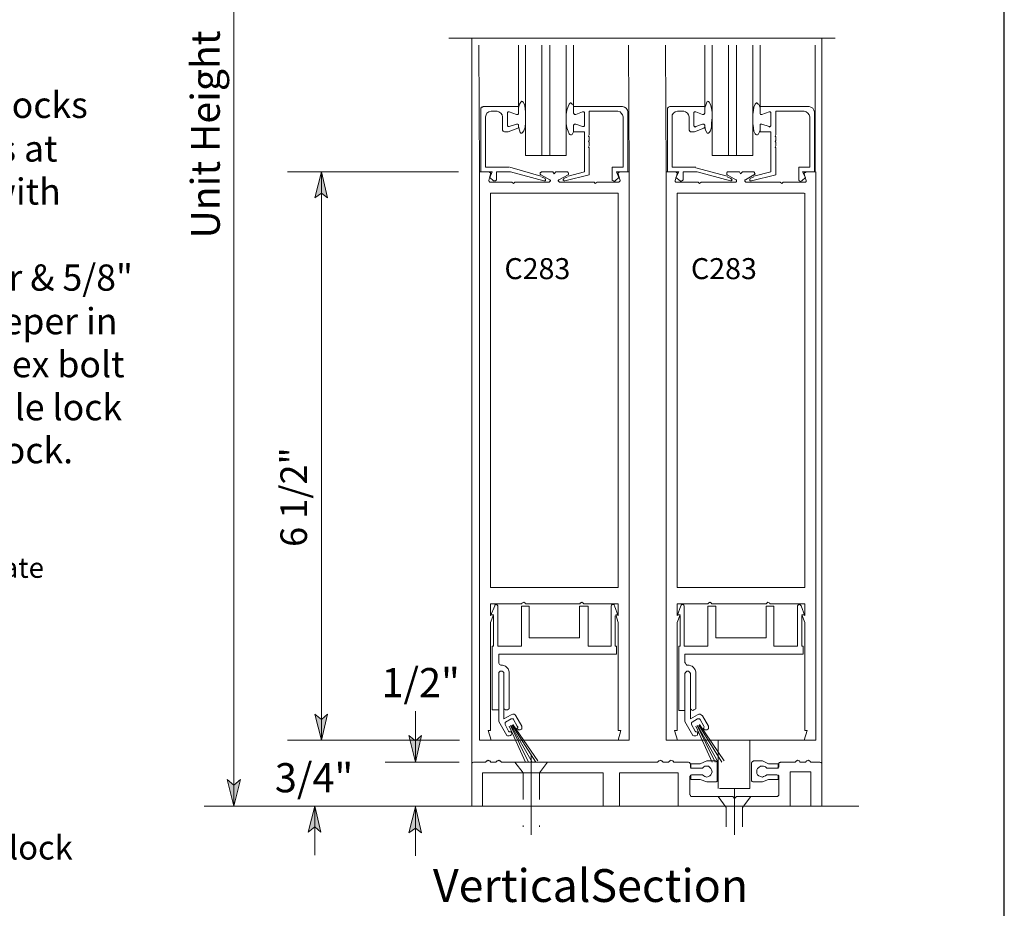
# Model space of a CAD drawing. Units: inches. Extents: x 12 to 593, y -21 to 788.
# Drawn here: x 398 to 593, y 155 to 331 of the extents above; entities that cross this region are included whole.
import ezdxf

# ---------------------------------------------------------------- set-up
doc = ezdxf.new("R2010")
doc.units = ezdxf.units.IN
doc.header["$MEASUREMENT"] = 0
doc.layers.add('Layer 1', color=7, linetype='Continuous')

msp = doc.modelspace()

# ---------------------------------------------------------------- hatches: boundary and pattern name
at = {"layer": 'Layer 1'}
for points in [[(457.8, 300.6), (459, 295.44), (457.8, 296.4), (456.48, 295.44)], [(457.8, 188.04), (456.48, 193.2), (457.8, 192.12), (459, 193.2)], [(476.4, 183.72), (475.08, 189), (476.4, 187.92), (477.6, 189)], [(440.4, 174.96), (439.08, 180.24), (440.4, 179.16), (441.72, 180.24)], [(456.48, 174.96), (457.68, 169.8), (456.48, 170.88), (455.16, 169.8)], [(476.4, 174.84), (477.6, 169.68), (476.4, 170.64), (475.08, 169.68)]]:
    msp.add_hatch(color=7, dxfattribs=at).paths.add_polyline_path(points)

# ---------------------------------------------------------------- linework, layer by layer
msp.add_lwpolyline([(11.84, 788.12), (11.84, -14.34), (593.08, -14.34), (593.08, 788.12)], close=True)
at = {"layer": 'Layer 1', "color": 7, "lineweight": 13}
for points in [[(440.4, 174.96), (440.4, 522.6)], [(559.56, 327.12), (483, 327.12)], [(487.56, 327.12), (487.56, 174.96)], [(556.92, 327.12), (556.92, 181.56)], [(484.92, 300.6), (451.08, 300.6)], [(457.8, 300.6), (459, 295.44), (457.8, 296.4), (456.48, 295.44), (457.8, 300.6)], [(457.8, 188.04), (457.8, 300.6)], [(489.12, 300.6), (489.12, 188.04)], [(518.76, 188.04), (518.76, 300.6)], [(526.08, 300.6), (526.08, 188.04)], [(555.72, 188.04), (555.72, 300.6)], [(491.28, 296.4), (491.28, 218.28)], [(516.6, 296.4), (491.28, 296.4)], [(516.6, 218.28), (516.6, 296.4)], [(528.24, 296.4), (528.24, 218.28)], [(553.44, 296.4), (528.24, 296.4)], [(553.56, 218.28), (553.56, 296.4)], [(516.6, 218.28), (491.28, 218.28)], [(553.56, 218.28), (528.24, 218.28)], [(491.4, 215.04), (491.28, 215.04)], [(491.28, 215.04), (491.28, 214.92)], [(491.28, 214.92), (491.28, 214.92)], [(491.28, 214.92), (491.28, 212.88)], [(491.28, 212.64), (492.12, 214.68)], [(491.4, 215.04), (491.4, 215.04)], [(497.4, 215.04), (491.4, 215.04)], [(492.24, 214.92), (492.12, 214.8)], [(492.12, 214.8), (492.12, 214.68)], [(492.36, 214.92), (492.24, 214.92)], [(492.48, 214.92), (492.36, 214.92)], [(492.6, 214.92), (492.48, 214.92)], [(492.6, 214.8), (492.6, 214.92)], [(492.72, 214.68), (492.6, 214.8)], [(492.72, 214.56), (492.72, 214.68)], [(497.4, 215.04), (497.52, 215.04)], [(497.88, 215.4), (497.52, 215.16)], [(497.52, 215.04), (497.52, 215.16)], [(498.12, 215.16), (497.88, 215.4)], [(498.12, 215.16), (498.24, 215.04)], [(498.24, 215.04), (508.92, 215.04)], [(498.24, 215.04), (498.24, 215.04)], [(508.92, 215.04), (509.04, 215.04)], [(509.4, 215.4), (509.04, 215.16)], [(509.04, 215.04), (509.04, 215.16)], [(509.64, 215.16), (509.4, 215.4)], [(509.64, 215.16), (509.76, 215.04)], [(516.48, 215.04), (509.76, 215.04)], [(509.76, 215.04), (509.76, 215.04)], [(515.16, 214.68), (515.28, 214.8)], [(515.16, 214.56), (515.16, 214.68)], [(515.28, 214.8), (515.4, 214.92)], [(515.4, 214.92), (515.52, 214.92)], [(515.52, 214.92), (515.64, 214.92)], [(515.64, 214.92), (515.76, 214.92)], [(515.76, 214.92), (515.76, 214.8)], [(515.76, 214.8), (515.88, 214.68)], [(516.6, 212.64), (515.88, 214.68)], [(516.6, 215.04), (516.48, 215.04)], [(516.48, 215.04), (516.48, 215.04)], [(516.6, 214.92), (516.6, 215.04)], [(516.6, 214.92), (516.6, 214.92)], [(516.6, 212.88), (516.6, 214.92)], [(528.36, 215.04), (528.24, 215.04)], [(528.24, 215.04), (528.24, 214.92)], [(528.24, 214.92), (528.24, 212.88)], [(528.24, 214.92), (528.24, 214.92)], [(528.24, 212.64), (528.96, 214.68)], [(528.36, 215.04), (528.36, 215.04)], [(534.36, 215.04), (528.36, 215.04)], [(529.08, 214.8), (528.96, 214.68)], [(529.2, 214.92), (529.08, 214.8)], [(529.32, 214.92), (529.2, 214.92)], [(529.2, 214.92), (529.2, 214.92)], [(529.44, 214.92), (529.32, 214.92)], [(529.56, 214.8), (529.44, 214.92)], [(529.68, 214.68), (529.56, 214.8)], [(529.68, 214.56), (529.68, 214.68)], [(534.36, 215.04), (534.48, 215.16)], [(534.36, 215.04), (534.36, 215.04)], [(534.72, 215.4), (534.48, 215.16)], [(535.08, 215.16), (534.72, 215.4)], [(535.08, 215.16), (535.08, 215.04)], [(535.08, 215.04), (535.2, 215.04)], [(535.2, 215.04), (545.88, 215.04)], [(545.88, 215.04), (546, 215.16)], [(545.88, 215.04), (545.88, 215.04)], [(546.24, 215.4), (546, 215.16)], [(546.6, 215.16), (546.24, 215.4)], [(546.6, 215.16), (546.6, 215.04)], [(546.6, 215.04), (546.72, 215.04)], [(553.44, 215.04), (546.72, 215.04)], [(552.12, 214.68), (552.24, 214.8)], [(552.12, 214.56), (552.12, 214.68)], [(552.24, 214.8), (552.24, 214.92)], [(552.24, 214.92), (552.36, 214.92)], [(552.36, 214.92), (552.48, 214.92)], [(552.48, 214.92), (552.6, 214.92)], [(552.6, 214.92), (552.72, 214.8)], [(552.72, 214.8), (552.84, 214.68)], [(553.56, 212.64), (552.84, 214.68)], [(553.56, 215.04), (553.44, 215.04)], [(553.44, 215.04), (553.44, 215.04)], [(553.56, 214.92), (553.56, 215.04)], [(553.56, 212.88), (553.56, 214.92)], [(553.56, 214.92), (553.56, 214.92)], [(491.28, 211.32), (491.88, 212.88)], [(491.28, 212.88), (491.88, 212.88)], [(491.88, 206.64), (491.88, 212.64)], [(492.72, 206.64), (492.72, 214.56)], [(497.4, 214.56), (498.96, 214.56)], [(497.4, 206.64), (497.4, 214.56)], [(498.96, 214.56), (498.96, 208.32)], [(510.6, 214.56), (508.92, 214.56)], [(508.92, 214.56), (508.92, 208.32)], [(510.6, 206.64), (510.6, 214.56)], [(515.16, 206.64), (515.16, 214.56)], [(516, 206.64), (516, 212.64)], [(516.6, 211.32), (516.12, 212.88)], [(516.6, 212.88), (516.12, 212.88)], [(528.24, 211.32), (528.84, 212.88)], [(528.24, 212.88), (528.84, 212.88)], [(528.84, 206.64), (528.84, 212.64)], [(529.68, 206.64), (529.68, 214.56)], [(534.36, 214.56), (535.92, 214.56)], [(534.36, 206.64), (534.36, 214.56)], [(535.92, 214.56), (535.92, 208.32)], [(545.88, 214.56), (545.88, 208.32)], [(547.44, 214.56), (545.88, 214.56)], [(547.44, 206.64), (547.44, 214.56)], [(552.12, 206.64), (552.12, 214.56)], [(553.56, 212.88), (552.96, 212.88)], [(553.56, 211.32), (552.96, 212.88)], [(552.96, 206.64), (552.96, 212.64)], [(491.28, 189.96), (491.28, 211.32)], [(516.6, 189.96), (516.6, 211.32)], [(528.24, 189.96), (528.24, 211.32)], [(553.56, 189.96), (553.56, 211.32)], [(498.96, 208.32), (508.92, 208.32)], [(535.92, 208.32), (545.88, 208.32)], [(491.64, 194.04), (491.64, 206.64)], [(491.64, 206.64), (491.88, 206.64)], [(492.72, 206.64), (497.4, 206.64)], [(492.96, 205.08), (516.24, 205.08)], [(492.96, 203.4), (492.96, 205.08)], [(510.6, 206.64), (515.16, 206.64)], [(516, 206.64), (516.24, 206.64)], [(516.24, 206.64), (516.24, 205.08)], [(528.6, 193.92), (528.6, 206.64)], [(528.6, 206.64), (528.84, 206.64)], [(529.68, 206.64), (534.36, 206.64)], [(529.8, 203.4), (529.8, 205.08)], [(529.8, 205.08), (553.2, 205.08)], [(547.44, 206.64), (552.12, 206.64)], [(552.96, 206.64), (553.2, 206.64)], [(553.2, 206.64), (553.2, 205.08)], [(457.8, 188.04), (456.48, 193.2), (457.8, 192.12), (459, 193.2), (457.8, 188.04)], [(476.4, 183.72), (476.4, 193.8)], [(490.8, 189.96), (491.4, 188.04)], [(491.28, 189.96), (490.8, 189.96)], [(491.28, 189.96), (491.16, 189.96)], [(517.08, 189.96), (516.6, 189.96)], [(517.08, 189.96), (516.6, 188.04)], [(528.24, 189.96), (527.76, 189.96)], [(527.76, 189.96), (528.36, 188.04)], [(554.04, 189.96), (553.44, 188.04)], [(554.04, 189.96), (553.56, 189.96)], [(485.16, 188.04), (451.08, 188.04)], [(476.4, 183.72), (475.08, 189), (476.4, 187.92), (477.6, 189), (476.4, 183.72)], [(518.76, 188.04), (489.12, 188.04)], [(555.72, 188.04), (526.08, 188.04)], [(536.4, 188.04), (536.4, 178.44)], [(542.64, 178.44), (542.64, 188.04)], [(470.4, 183.72), (485.04, 183.72)], [(487.56, 183.36), (487.68, 183.48)], [(487.68, 183.48), (487.68, 183.6)], [(487.68, 183.6), (487.8, 183.6)], [(487.8, 183.6), (487.92, 183.72)], [(490.32, 183.72), (487.92, 183.72)], [(490.44, 183.84), (490.32, 183.72)], [(490.56, 183.96), (490.44, 183.84)], [(490.68, 183.96), (490.56, 183.96)], [(490.8, 184.08), (490.68, 183.96)], [(491.04, 183.96), (490.8, 184.08)], [(491.16, 183.96), (491.04, 183.96)], [(491.28, 183.84), (491.16, 183.96)], [(491.28, 183.72), (491.28, 183.84)], [(492.36, 183.72), (491.28, 183.72)], [(492.48, 183.84), (492.36, 183.72)], [(492.6, 183.96), (492.48, 183.84)], [(492.72, 183.96), (492.6, 183.96)], [(492.96, 184.08), (492.72, 183.96)], [(493.08, 183.96), (492.96, 184.08)], [(493.2, 183.96), (493.08, 183.96)], [(493.32, 183.84), (493.2, 183.96)], [(493.44, 183.72), (493.32, 183.84)], [(524.4, 183.72), (493.44, 183.72)], [(496.08, 183.72), (497.76, 181.56)], [(499.32, 185.16), (499.32, 169.32)], [(502.56, 183.72), (501, 181.56)], [(524.52, 183.84), (524.4, 183.72)], [(524.64, 183.96), (524.52, 183.84)], [(524.76, 183.96), (524.64, 183.96)], [(525, 184.08), (524.76, 183.96)], [(525.12, 183.96), (525, 184.08)], [(525.24, 183.96), (525.12, 183.96)], [(525.36, 183.84), (525.24, 183.96)], [(525.48, 183.72), (525.36, 183.84)], [(525.48, 183.72), (526.56, 183.72)], [(526.68, 183.84), (526.56, 183.72)], [(526.8, 183.96), (526.68, 183.84)], [(526.92, 183.96), (526.8, 183.96)], [(527.04, 184.08), (526.92, 183.96)], [(527.28, 183.96), (527.04, 184.08)], [(527.4, 183.96), (527.28, 183.96)], [(527.52, 183.84), (527.4, 183.96)], [(527.52, 183.72), (527.52, 183.84)], [(527.52, 183.72), (530.52, 183.72)], [(530.64, 183.6), (530.52, 183.72)], [(530.76, 183.6), (530.64, 183.6)], [(530.76, 183.48), (530.76, 183.6)], [(530.88, 183.36), (530.76, 183.48)], [(532.8, 183.36), (534.12, 183.96)], [(535.92, 183.96), (534.12, 183.96)], [(536.04, 183.84), (535.92, 183.96)], [(536.16, 183.72), (536.04, 183.84)], [(536.04, 183.84), (536.04, 183.84)], [(536.16, 183.6), (536.16, 183.72)], [(536.16, 183.6), (536.16, 180)], [(543, 183.6), (543.12, 183.72)], [(543, 183.6), (543, 180)], [(543.12, 183.72), (543.12, 183.84)], [(543.12, 183.84), (543.24, 183.84)], [(543.24, 183.84), (543.36, 183.96)], [(543.36, 183.96), (545.16, 183.96)], [(546.36, 183.36), (545.16, 183.96)], [(548.52, 183.6), (548.4, 183.48)], [(548.4, 183.48), (548.4, 183.36)], [(548.64, 183.6), (548.52, 183.6)], [(548.76, 183.72), (548.64, 183.6)], [(551.64, 183.72), (548.76, 183.72)], [(551.76, 183.84), (551.64, 183.72)], [(551.88, 183.96), (551.76, 183.84)], [(552, 183.96), (551.88, 183.96)], [(552.12, 184.08), (552, 183.96)], [(552.36, 183.96), (552.12, 184.08)], [(552.48, 183.96), (552.36, 183.96)], [(552.6, 183.84), (552.48, 183.96)], [(552.6, 183.72), (552.6, 183.84)], [(553.68, 183.72), (552.6, 183.72)], [(553.8, 183.84), (553.68, 183.72)], [(553.92, 183.96), (553.8, 183.84)], [(554.04, 183.96), (553.92, 183.96)], [(554.28, 184.08), (554.04, 183.96)], [(554.4, 183.96), (554.28, 184.08)], [(554.52, 183.96), (554.4, 183.96)], [(554.64, 183.84), (554.52, 183.96)], [(554.76, 183.72), (554.64, 183.84)], [(556.56, 183.72), (554.76, 183.72)], [(556.68, 183.6), (556.56, 183.72)], [(556.8, 183.6), (556.68, 183.6)], [(556.92, 183.48), (556.8, 183.6)], [(556.92, 183.36), (556.92, 183.48)], [(487.56, 183.36), (487.56, 174.96)], [(513.6, 181.56), (489.72, 181.56)], [(489.72, 174.96), (489.72, 181.56)], [(497.76, 181.56), (497.76, 176.28)], [(501, 181.56), (501, 176.28)], [(513.6, 174.96), (513.6, 181.56)], [(516.84, 181.56), (516.84, 174.96)], [(516.84, 181.56), (528.48, 181.56)], [(528.48, 181.56), (528.48, 174.96)], [(530.88, 183.36), (530.88, 182.88)], [(530.88, 182.88), (530.88, 182.76)], [(530.88, 182.76), (530.88, 182.64)], [(530.88, 182.64), (531, 182.52)], [(531, 182.4), (531, 183.36)], [(531, 183.36), (532.8, 183.36)], [(531, 182.52), (531.12, 182.52)], [(533.28, 182.52), (531.12, 182.52)], [(533.52, 182.76), (533.28, 182.52)], [(533.76, 182.88), (533.52, 182.76)], [(534.12, 182.88), (533.76, 182.88)], [(534.48, 182.88), (534.12, 182.88)], [(534.72, 182.64), (534.48, 182.88)], [(534.96, 182.4), (534.72, 182.64)], [(535.08, 182.16), (534.96, 182.4)], [(534.96, 181.2), (535.08, 181.44)], [(535.2, 181.8), (535.08, 182.16)], [(535.08, 181.44), (535.2, 181.8)], [(544.2, 182.4), (544.08, 182.16)], [(544.08, 182.16), (544.08, 181.8)], [(544.08, 181.8), (544.08, 181.44)], [(544.08, 181.44), (544.2, 181.2)], [(544.44, 182.64), (544.2, 182.4)], [(544.8, 182.88), (544.44, 182.64)], [(545.16, 182.88), (544.8, 182.88)], [(545.4, 182.88), (545.16, 182.88)], [(545.76, 182.76), (545.4, 182.88)], [(546, 182.52), (545.76, 182.76)], [(546, 182.52), (548.04, 182.52)], [(548.28, 183.36), (546.36, 183.36)], [(548.04, 182.52), (548.16, 182.52)], [(548.16, 182.52), (548.28, 182.64)], [(548.28, 182.4), (548.28, 183.36)], [(548.28, 182.64), (548.4, 182.76)], [(548.4, 183.36), (548.4, 182.88)], [(548.4, 182.76), (548.4, 182.88)], [(550.68, 181.8), (550.68, 174.96)], [(554.76, 181.8), (550.68, 181.8)], [(554.76, 174.96), (554.76, 181.8)], [(556.92, 174.96), (556.92, 183.36)], [(440.4, 174.96), (439.08, 180.24), (440.4, 179.16), (441.72, 180.24), (440.4, 174.96)], [(530.88, 180.96), (530.76, 180.84)], [(530.76, 177.24), (530.76, 180.84)], [(531, 181.08), (530.88, 181.08)], [(530.88, 181.08), (530.88, 180.96)], [(531.12, 181.2), (531, 181.08)], [(531, 181.2), (531, 180.24)], [(531, 180.24), (532.8, 180.24)], [(533.28, 181.2), (531.12, 181.2)], [(532.8, 180.24), (534.12, 179.76)], [(533.28, 181.2), (533.52, 180.96)], [(533.52, 180.96), (533.76, 180.84)], [(533.76, 180.84), (534.12, 180.72)], [(534.12, 180.72), (534.48, 180.84)], [(535.92, 179.76), (534.12, 179.76)], [(534.48, 180.84), (534.72, 180.96)], [(534.72, 180.96), (534.96, 181.2)], [(535.92, 179.76), (536.04, 179.76)], [(536.04, 179.76), (536.04, 179.88)], [(536.04, 179.88), (536.16, 179.88)], [(536.16, 179.88), (536.16, 180)], [(543.12, 179.88), (543, 180)], [(543.24, 179.76), (543.12, 179.88)], [(543.12, 179.88), (543.12, 179.88)], [(543.36, 179.76), (543.24, 179.76)], [(543.36, 179.76), (545.16, 179.76)], [(544.2, 181.2), (544.44, 180.96)], [(544.44, 180.96), (544.8, 180.84)], [(544.8, 180.84), (545.16, 180.72)], [(545.16, 180.72), (545.4, 180.84)], [(546.36, 180.24), (545.16, 179.76)], [(545.4, 180.84), (545.76, 180.96)], [(545.76, 180.96), (546, 181.2)], [(546, 181.2), (548.04, 181.2)], [(548.28, 180.24), (546.36, 180.24)], [(548.16, 181.08), (548.04, 181.2)], [(548.28, 181.08), (548.16, 181.08)], [(548.28, 181.2), (548.28, 180.24)], [(548.4, 180.96), (548.28, 181.08)], [(548.4, 180.84), (548.4, 180.96)], [(548.4, 177.24), (548.4, 180.84)], [(536.64, 178.44), (542.64, 178.44)], [(539.64, 178.44), (539.64, 169.32)], [(530.76, 177.24), (530.88, 177.12)], [(530.88, 177.12), (530.88, 177)], [(530.88, 177), (531, 176.88)], [(531, 176.88), (531.12, 176.88)], [(539.28, 176.88), (531.12, 176.88)], [(536.4, 176.88), (537.96, 174.72)], [(539.64, 176.52), (539.28, 176.88)], [(539.64, 176.52), (540, 176.88)], [(540, 176.88), (548.04, 176.88)], [(542.88, 176.88), (541.2, 174.72)], [(548.04, 176.88), (548.16, 176.88)], [(548.16, 176.88), (548.28, 177)], [(548.28, 177), (548.4, 177.12)], [(548.4, 177.12), (548.4, 177.24)], [(564.24, 174.96), (434.52, 174.96)], [(456.48, 174.96), (457.68, 169.8), (456.48, 170.88), (455.16, 169.8), (456.48, 174.96)], [(456.48, 174.96), (456.48, 165.24)], [(476.4, 174.84), (477.6, 169.68), (476.4, 170.64), (475.08, 169.68), (476.4, 174.84)], [(476.4, 174.84), (476.4, 165.12)], [(537.96, 174.72), (537.96, 170.88)], [(541.2, 174.72), (541.2, 170.88)], [(497.76, 171.12), (497.76, 170.88)], [(501, 171.12), (501, 170.88)]]:
    msp.add_lwpolyline(points, dxfattribs=at)
at = {"layer": 'Layer 1', "color": 7, "lineweight": 5}
for points in [[(489.12, 300.6), (489, 325.68)], [(496.8, 313.56), (496.8, 325.68)], [(498.24, 303.84), (498.24, 325.68)], [(501.48, 303.84), (501.48, 325.68)], [(503.04, 303.84), (503.04, 325.68)], [(506.28, 303.84), (506.28, 325.68)], [(507.72, 313.56), (507.72, 325.68)], [(518.76, 300.6), (518.64, 325.68)], [(526.08, 300.6), (525.96, 325.68)], [(533.76, 313.56), (533.76, 325.68)], [(535.2, 303.84), (535.2, 325.68)], [(538.44, 303.84), (538.44, 325.68)], [(540, 303.84), (540, 325.68)], [(543.24, 303.84), (543.24, 325.68)], [(544.68, 313.56), (544.68, 325.68)], [(555.6, 300.6), (555.6, 325.68)], [(497.28, 314.4), (497.04, 314.04)], [(497.4, 314.52), (497.28, 314.4)], [(497.52, 314.64), (497.4, 314.52)], [(497.64, 314.52), (497.52, 314.64)], [(497.76, 314.4), (497.64, 314.52)], [(498, 313.92), (497.76, 314.4)], [(506.88, 314.04), (507, 314.16)], [(507, 314.16), (507.12, 314.28)], [(507.12, 314.28), (507.24, 314.28)], [(507.24, 314.28), (507.36, 314.16)], [(507.36, 314.16), (507.48, 314.04)], [(534.12, 314.4), (534, 314.04)], [(534.24, 314.52), (534.12, 314.4)], [(534.36, 314.64), (534.24, 314.52)], [(534.48, 314.52), (534.36, 314.64)], [(534.6, 314.4), (534.48, 314.52)], [(534.84, 313.92), (534.6, 314.4)], [(543.72, 314.04), (543.84, 314.16)], [(543.84, 314.16), (543.96, 314.28)], [(543.96, 314.28), (544.08, 314.28)], [(544.08, 314.28), (544.2, 314.16)], [(544.2, 314.16), (544.32, 314.04)], [(489.48, 313.44), (489.36, 313.2)], [(489.36, 313.2), (489.36, 312.96)], [(489.36, 300.6), (489.36, 312.96)], [(489.72, 313.44), (489.48, 313.44)], [(489.84, 313.56), (489.72, 313.44)], [(492.48, 313.56), (489.84, 313.56)], [(490.56, 312.24), (490.44, 311.88)], [(490.92, 312.48), (490.56, 312.24)], [(491.4, 312.6), (490.92, 312.48)], [(491.4, 312.6), (492.6, 312.6)], [(492.48, 313.56), (496.8, 313.56)], [(492.6, 312.6), (492.96, 312.48)], [(492.96, 312.48), (493.32, 312.24)], [(493.32, 312.24), (493.56, 311.88)], [(494.76, 312.48), (494.64, 312.36)], [(494.64, 312.36), (494.64, 312.24)], [(494.64, 309.84), (494.64, 312.24)], [(494.88, 312.48), (494.76, 312.48)], [(495, 312.48), (494.88, 312.48)], [(496.44, 312), (495, 312.48)], [(497.04, 314.04), (496.8, 313.32)], [(496.8, 313.56), (496.8, 312.24)], [(496.8, 312.12), (496.8, 312.24)], [(498.12, 313.2), (498, 313.92)], [(498.24, 312.36), (498.12, 313.2)], [(498.24, 311.4), (498.24, 312.36)], [(506.28, 312), (506.4, 312.84)], [(506.4, 312.84), (506.64, 313.56)], [(506.64, 313.56), (506.88, 314.04)], [(507.48, 314.04), (507.6, 313.92)], [(507.6, 313.92), (507.72, 313.68)], [(507.72, 313.68), (507.72, 313.32)], [(517.44, 313.56), (507.72, 313.56)], [(507.72, 313.56), (507.72, 312.24)], [(507.84, 312.12), (507.72, 312.24)], [(508.2, 312), (509.52, 312.48)], [(509.52, 312.48), (509.64, 312.48)], [(509.64, 312.48), (509.76, 312.48)], [(509.76, 312.48), (509.88, 312.36)], [(509.88, 312.36), (509.88, 312.24)], [(509.88, 309.84), (509.88, 312.24)], [(510.84, 307.92), (510.84, 312.6)], [(516.48, 312.6), (510.84, 312.6)], [(516.48, 312.6), (516.96, 312.48)], [(516.96, 312.48), (517.2, 312.24)], [(517.2, 312.24), (517.44, 311.88)], [(517.44, 313.56), (517.8, 313.44)], [(517.8, 313.44), (518.16, 313.2)], [(518.16, 313.2), (518.4, 312.84)], [(518.4, 312.84), (518.52, 312.48)], [(518.52, 300.6), (518.52, 312.48)], [(526.44, 313.32), (526.32, 313.2)], [(526.32, 313.2), (526.32, 312.96)], [(526.32, 300.6), (526.32, 312.96)], [(526.56, 313.44), (526.44, 313.32)], [(526.8, 313.56), (526.56, 313.44)], [(529.44, 313.56), (526.8, 313.56)], [(527.52, 312.24), (527.28, 311.88)], [(527.88, 312.48), (527.52, 312.24)], [(528.36, 312.6), (527.88, 312.48)], [(528.36, 312.6), (529.56, 312.6)], [(529.44, 313.56), (533.76, 313.56)], [(529.56, 312.6), (529.92, 312.48)], [(529.92, 312.48), (530.28, 312.24)], [(530.28, 312.24), (530.52, 311.88)], [(531.72, 312.48), (531.6, 312.36)], [(531.6, 312.36), (531.6, 312.24)], [(531.6, 309.84), (531.6, 312.24)], [(531.84, 312.48), (531.72, 312.48)], [(531.96, 312.48), (531.84, 312.48)], [(533.28, 312), (531.96, 312.48)], [(533.64, 312.12), (533.76, 312.24)], [(534, 314.04), (533.76, 313.32)], [(533.76, 313.56), (533.76, 312.24)], [(535.08, 313.2), (534.84, 313.92)], [(535.2, 312.36), (535.08, 313.2)], [(535.2, 311.4), (535.2, 312.36)], [(543.24, 312), (543.36, 312.84)], [(543.36, 312.84), (543.48, 313.44)], [(543.48, 313.44), (543.72, 314.04)], [(544.32, 314.04), (544.44, 313.92)], [(544.44, 313.92), (544.56, 313.68)], [(544.56, 313.68), (544.68, 313.32)], [(554.4, 313.56), (544.68, 313.56)], [(544.68, 313.56), (544.68, 312.24)], [(544.68, 312.12), (544.68, 312.24)], [(545.04, 312), (546.48, 312.48)], [(546.48, 312.48), (546.6, 312.48)], [(546.6, 312.48), (546.72, 312.48)], [(546.72, 312.48), (546.84, 312.36)], [(546.84, 312.36), (546.84, 312.24)], [(546.84, 309.84), (546.84, 312.24)], [(547.8, 307.92), (547.8, 312.6)], [(553.44, 312.6), (547.8, 312.6)], [(553.44, 312.6), (553.8, 312.48)], [(553.8, 312.48), (554.16, 312.24)], [(554.16, 312.24), (554.4, 311.88)], [(554.4, 313.56), (554.76, 313.44)], [(554.76, 313.44), (555.12, 313.2)], [(555.12, 313.2), (555.36, 312.84)], [(555.36, 312.84), (555.48, 312.48)], [(555.48, 300.6), (555.48, 312.48)], [(490.44, 311.88), (490.32, 311.52)], [(490.32, 311.52), (490.32, 301.56)], [(493.56, 311.88), (493.68, 311.52)], [(493.68, 309), (493.68, 311.52)], [(496.44, 312), (496.56, 312)], [(496.56, 312), (496.68, 312)], [(496.68, 312), (496.8, 312.12)], [(498.12, 309.48), (498.24, 310.32)], [(498.24, 310.32), (498.24, 311.4)], [(506.28, 311.04), (506.28, 312)], [(506.28, 310.2), (506.28, 311.04)], [(506.4, 309.36), (506.28, 310.2)], [(507.84, 312), (507.84, 312.12)], [(507.96, 312), (507.84, 312)], [(508.2, 312), (507.96, 312)], [(517.44, 311.88), (517.56, 311.52)], [(517.56, 301.56), (517.56, 311.52)], [(527.28, 311.88), (527.28, 311.52)], [(527.28, 311.52), (527.28, 301.56)], [(530.52, 311.88), (530.64, 311.52)], [(530.64, 309), (530.64, 311.52)], [(533.28, 312), (533.52, 312)], [(533.52, 312), (533.64, 312)], [(533.64, 312), (533.64, 312.12)], [(535.08, 310.32), (535.2, 311.4)], [(535.08, 309.48), (535.08, 310.32)], [(543.24, 311.04), (543.24, 312)], [(543.24, 310.2), (543.24, 311.04)], [(543.36, 309.36), (543.24, 310.2)], [(544.8, 312), (544.68, 312.12)], [(544.92, 312), (544.8, 312)], [(545.04, 312), (544.92, 312)], [(554.4, 311.88), (554.52, 311.52)], [(554.52, 301.56), (554.52, 311.52)], [(493.68, 308.88), (493.68, 309)], [(493.8, 308.64), (493.68, 308.88)], [(494.04, 308.52), (493.8, 308.64)], [(494.16, 308.52), (494.04, 308.52)], [(494.64, 308.52), (494.16, 308.52)], [(494.64, 309.84), (494.64, 309.72)], [(494.64, 309.72), (494.76, 309.6)], [(494.76, 308.52), (494.64, 308.52)], [(494.64, 308.52), (494.64, 308.52)], [(494.76, 309.6), (494.88, 309.6)], [(496.68, 309.24), (494.76, 308.52)], [(494.88, 309.6), (495, 309.6)], [(496.44, 310.08), (495, 309.6)], [(496.56, 310.08), (496.44, 310.08)], [(496.68, 310.08), (496.56, 310.08)], [(496.8, 309.96), (496.68, 310.08)], [(496.8, 309.36), (496.68, 309.24)], [(496.8, 309.84), (496.8, 309.96)], [(496.8, 309.84), (496.8, 309.48)], [(496.8, 309.6), (497.04, 308.88)], [(496.8, 309.48), (496.8, 309.36)], [(497.04, 308.88), (497.16, 308.4)], [(497.16, 308.4), (497.28, 308.28)], [(497.28, 308.28), (497.4, 308.28)], [(497.4, 308.28), (497.52, 308.28)], [(497.52, 308.28), (497.64, 308.4)], [(497.64, 308.4), (497.88, 308.76)], [(497.88, 308.76), (498.12, 309.48)], [(506.64, 308.64), (506.4, 309.36)], [(506.88, 308.16), (506.64, 308.64)], [(507.6, 308.28), (507.48, 308.04)], [(507.72, 308.52), (507.6, 308.28)], [(507.72, 309.84), (507.84, 309.96)], [(507.72, 308.52), (507.72, 309.84)], [(507.72, 308.76), (507.72, 308.52)], [(507.72, 308.52), (509.88, 308.52)], [(507.84, 309.96), (507.84, 310.08)], [(507.84, 310.08), (507.96, 310.08)], [(507.96, 310.08), (508.2, 310.08)], [(508.2, 310.08), (509.52, 309.6)], [(509.64, 309.6), (509.52, 309.6)], [(509.76, 309.6), (509.64, 309.6)], [(509.88, 309.72), (509.76, 309.6)], [(509.88, 309.84), (509.88, 309.72)], [(509.88, 308.52), (509.88, 300.6)], [(530.64, 308.88), (530.64, 309)], [(530.76, 308.64), (530.64, 308.88)], [(530.88, 308.52), (530.76, 308.64)], [(531.12, 308.52), (530.88, 308.52)], [(531.48, 308.52), (531.12, 308.52)], [(531.6, 308.52), (531.48, 308.52)], [(531.6, 309.84), (531.6, 309.72)], [(531.6, 309.72), (531.72, 309.6)], [(531.72, 308.52), (531.6, 308.52)], [(531.72, 309.6), (531.84, 309.48)], [(533.52, 309.24), (531.72, 308.52)], [(531.84, 309.48), (531.96, 309.6)], [(533.28, 310.08), (531.96, 309.6)], [(533.52, 310.08), (533.28, 310.08)], [(533.64, 310.08), (533.52, 310.08)], [(533.64, 309.36), (533.52, 309.24)], [(533.64, 309.96), (533.64, 310.08)], [(533.76, 309.84), (533.64, 309.96)], [(533.76, 309.48), (533.64, 309.36)], [(533.76, 309.84), (533.76, 309.48)], [(533.76, 309.6), (533.88, 308.88)], [(533.88, 308.88), (534.12, 308.4)], [(534.12, 308.4), (534.24, 308.28)], [(534.24, 308.28), (534.36, 308.28)], [(534.36, 308.28), (534.48, 308.28)], [(534.48, 308.28), (534.6, 308.4)], [(534.6, 308.4), (534.84, 308.76)], [(534.84, 308.76), (535.08, 309.48)], [(543.48, 308.64), (543.36, 309.36)], [(543.72, 308.16), (543.48, 308.64)], [(544.44, 308.28), (544.32, 308.04)], [(544.56, 308.52), (544.44, 308.28)], [(544.68, 308.76), (544.56, 308.52)], [(544.68, 309.96), (544.8, 310.08)], [(544.68, 309.84), (544.68, 309.96)], [(544.68, 308.52), (544.68, 309.84)], [(544.68, 308.52), (546.84, 308.52)], [(544.8, 310.08), (544.92, 310.08)], [(544.92, 310.08), (545.04, 310.08)], [(545.04, 310.08), (546.48, 309.6)], [(546.6, 309.48), (546.48, 309.6)], [(546.72, 309.6), (546.6, 309.48)], [(546.84, 309.72), (546.72, 309.6)], [(546.84, 309.84), (546.84, 309.72)], [(546.84, 308.52), (546.84, 300.6)], [(507, 308.04), (506.88, 308.16)], [(507.12, 307.92), (507, 308.04)], [(507.24, 307.92), (507.12, 307.92)], [(507.36, 307.92), (507.24, 307.92)], [(507.48, 308.04), (507.36, 307.92)], [(510.72, 307.68), (510.84, 307.92)], [(510.72, 307.68), (510.84, 307.92)], [(510.72, 307.68), (510.84, 307.56)], [(510.72, 307.68), (510.84, 307.56)], [(510.72, 306.6), (510.84, 306.84)], [(510.72, 306.6), (510.84, 306.48)], [(510.84, 307.56), (510.84, 306.84)], [(510.84, 306.48), (510.84, 305.76)], [(543.84, 308.04), (543.72, 308.16)], [(543.96, 307.92), (543.84, 308.04)], [(544.08, 307.92), (543.96, 307.92)], [(544.2, 307.92), (544.08, 307.92)], [(544.32, 308.04), (544.2, 307.92)], [(547.68, 307.68), (547.8, 307.92)], [(547.68, 307.68), (547.8, 307.92)], [(547.68, 307.68), (547.8, 307.56)], [(547.68, 307.68), (547.8, 307.56)], [(547.68, 306.6), (547.8, 306.84)], [(547.68, 306.6), (547.8, 306.48)], [(547.8, 307.56), (547.8, 306.84)], [(547.8, 306.48), (547.8, 305.76)], [(510.72, 305.52), (510.84, 305.76)], [(510.72, 305.52), (510.84, 305.4)], [(510.84, 300), (510.84, 305.4)], [(547.68, 305.52), (547.8, 305.76)], [(547.68, 305.52), (547.8, 305.4)], [(547.8, 300), (547.8, 305.4)], [(498.24, 303.84), (506.28, 303.84)], [(501.24, 303.84), (506.28, 303.84)], [(535.2, 303.84), (543.24, 303.84)], [(538.08, 303.84), (543.24, 303.84)], [(491.04, 300.6), (489.12, 300.6)], [(489.36, 300.6), (491.64, 300.6)], [(490.32, 301.56), (495, 301.56)], [(491.16, 300.48), (491.04, 300.6)], [(491.64, 300.6), (491.16, 299.52)], [(491.28, 300.48), (491.16, 300.48)], [(491.28, 300.36), (491.28, 300.48)], [(492.48, 300.6), (495.24, 300.6)], [(492.48, 299.04), (492.48, 300.6)], [(495.12, 301.56), (501.24, 299.76)], [(501.84, 298.8), (495.24, 300.6)], [(501.24, 300.48), (501.12, 300.48)], [(501.12, 300.48), (501.12, 300.36)], [(501.36, 300.6), (501.24, 300.48)], [(501.36, 300.6), (501.36, 300.6)], [(501.36, 300.6), (503.64, 300.6)], [(503.88, 300.24), (503.64, 300.6)], [(503.88, 300.24), (504.24, 300.6)], [(506.52, 300.6), (504.24, 300.6)], [(506.64, 300.48), (506.52, 300.6)], [(506.52, 300.6), (506.52, 300.6)], [(509.88, 300.6), (506.64, 299.76)], [(506.76, 300.36), (506.64, 300.48)], [(506.64, 300.48), (506.64, 300.48)], [(515.4, 301.56), (515.4, 299.04)], [(517.56, 301.56), (515.4, 301.56)], [(518.52, 300.6), (516.24, 300.6)], [(516.24, 300.6), (516.72, 299.52)], [(516.72, 300.48), (516.6, 300.48)], [(516.6, 300.48), (516.6, 300.36)], [(516.84, 300.6), (516.72, 300.48)], [(516.84, 300.6), (518.76, 300.6)], [(528, 300.6), (526.08, 300.6)], [(526.32, 300.6), (528.6, 300.6)], [(527.28, 301.56), (531.96, 301.56)], [(528.12, 300.48), (528, 300.6)], [(528.6, 300.6), (528, 299.52)], [(528.24, 300.48), (528.12, 300.48)], [(528.24, 300.36), (528.24, 300.48)], [(529.44, 300.6), (532.2, 300.6)], [(529.44, 299.04), (529.44, 300.6)], [(531.96, 301.44), (538.2, 299.76)], [(538.8, 298.8), (532.2, 300.6)], [(538.2, 300.48), (538.08, 300.48)], [(538.08, 300.48), (538.08, 300.36)], [(538.32, 300.6), (538.2, 300.6)], [(538.2, 300.6), (538.2, 300.48)], [(538.32, 300.6), (540.6, 300.6)], [(540.84, 300.24), (540.6, 300.6)], [(540.84, 300.24), (541.2, 300.6)], [(543.36, 300.6), (541.2, 300.6)], [(543.48, 300.6), (543.36, 300.6)], [(546.84, 300.6), (543.48, 299.76)], [(543.6, 300.48), (543.48, 300.6)], [(543.6, 300.36), (543.6, 300.48)], [(543.6, 300.48), (543.6, 300.48)], [(552.36, 301.56), (552.36, 299.04)], [(554.52, 301.56), (552.36, 301.56)], [(555.48, 300.6), (553.08, 300.6)], [(553.08, 300.6), (553.68, 299.52)], [(553.56, 300.48), (553.44, 300.36)], [(553.68, 300.48), (553.56, 300.48)], [(553.8, 300.6), (553.68, 300.48)], [(553.8, 300.6), (555.6, 300.6)], [(491.28, 300.24), (490.92, 298.92)], [(490.92, 298.92), (490.92, 298.8)], [(490.92, 298.8), (491.04, 298.68)], [(491.04, 298.68), (491.16, 298.56)], [(491.16, 299.52), (491.88, 298.8)], [(491.16, 298.56), (491.28, 298.56)], [(491.28, 300.24), (491.28, 300.36)], [(491.28, 298.56), (495.48, 298.56)], [(491.88, 298.8), (492, 298.8)], [(492, 298.8), (492.24, 298.8)], [(492.24, 298.8), (492.36, 298.92)], [(492.36, 298.92), (492.48, 299.04)], [(495.84, 298.32), (495.48, 298.56)], [(495.84, 298.32), (496.08, 298.56)], [(496.08, 298.56), (502.8, 298.56)], [(501.12, 300.36), (501.12, 300.24)], [(501.12, 300.24), (501.12, 300.12)], [(501.12, 300.12), (501.24, 300.12)], [(501.24, 300.12), (501.24, 300)], [(503.04, 299.04), (501.24, 300)], [(501.36, 299.64), (502.08, 299.28)], [(501.84, 298.8), (501.96, 298.8)], [(501.96, 298.8), (501.96, 298.8)], [(501.96, 298.8), (502.08, 298.8)], [(502.08, 299.16), (502.08, 299.28)], [(502.2, 299.16), (502.08, 299.16)], [(502.08, 298.8), (502.2, 298.92)], [(502.2, 299.04), (502.2, 299.16)], [(502.2, 298.92), (502.2, 299.04)], [(502.8, 298.56), (502.92, 298.56)], [(502.92, 298.56), (503.04, 298.68)], [(503.16, 298.92), (503.04, 299.04)], [(503.04, 299.04), (503.04, 299.04)], [(503.04, 298.68), (503.16, 298.8)], [(503.04, 298.68), (503.04, 298.68)], [(503.16, 298.8), (503.16, 298.92)], [(503.16, 298.92), (503.16, 298.92)], [(504.84, 299.04), (504.72, 298.92)], [(504.72, 298.92), (504.72, 298.92)], [(504.72, 298.92), (504.72, 298.8)], [(504.72, 298.8), (504.84, 298.68)], [(504.84, 299.04), (506.64, 300)], [(504.84, 299.04), (504.84, 299.04)], [(504.84, 298.68), (504.84, 298.68)], [(504.84, 298.68), (504.96, 298.56)], [(504.96, 298.56), (504.96, 298.56)], [(511.8, 298.56), (504.96, 298.56)], [(505.68, 299.04), (505.68, 299.16)], [(505.68, 299.16), (505.8, 299.16)], [(505.68, 298.92), (505.68, 299.04)], [(505.8, 298.8), (505.68, 298.92)], [(506.52, 299.64), (505.8, 299.28)], [(505.8, 299.16), (505.8, 299.28)], [(505.92, 298.8), (505.8, 298.8)], [(505.8, 298.8), (505.8, 298.8)], [(506.04, 298.8), (505.92, 298.8)], [(506.04, 298.8), (510.84, 300)], [(506.64, 300), (506.64, 300.12)], [(506.64, 300.12), (506.76, 300.12)], [(506.76, 300.24), (506.76, 300.36)], [(506.76, 300.12), (506.76, 300.24)], [(512.04, 298.32), (511.8, 298.56)], [(512.04, 298.32), (512.4, 298.56)], [(516.6, 298.56), (512.4, 298.56)], [(515.4, 298.92), (515.4, 299.04)], [(515.64, 298.8), (515.4, 298.92)], [(515.88, 298.68), (515.64, 298.8)], [(516, 298.8), (515.88, 298.68)], [(516.72, 299.52), (516, 298.8)], [(516.6, 300.36), (516.6, 300.24)], [(516.6, 300.24), (516.96, 298.92)], [(516.6, 298.56), (516.72, 298.56)], [(516.72, 298.56), (516.84, 298.68)], [(516.84, 298.68), (516.96, 298.8)], [(516.96, 298.8), (516.96, 298.92)], [(528.24, 300.24), (527.88, 298.92)], [(527.88, 298.92), (527.88, 298.8)], [(527.88, 298.8), (527.88, 298.68)], [(527.88, 298.68), (528, 298.56)], [(528, 299.52), (528.84, 298.8)], [(528, 298.56), (528.12, 298.56)], [(528.12, 298.56), (532.44, 298.56)], [(528.24, 300.24), (528.24, 300.36)], [(528.84, 298.8), (528.96, 298.68)], [(528.96, 298.68), (529.2, 298.8)], [(529.2, 298.8), (529.32, 298.92)], [(529.32, 298.92), (529.44, 299.04)], [(532.68, 298.32), (532.44, 298.56)], [(532.68, 298.32), (533.04, 298.56)], [(533.04, 298.56), (539.76, 298.56)], [(538.08, 300.36), (538.08, 300.24)], [(538.08, 300.24), (538.08, 300.12)], [(538.08, 300.12), (538.08, 300.12)], [(538.08, 300.12), (538.2, 300)], [(539.88, 299.04), (538.2, 300)], [(538.2, 299.64), (538.92, 299.28)], [(538.8, 298.8), (538.8, 298.8)], [(538.8, 298.8), (538.92, 298.8)], [(539.04, 299.16), (538.92, 299.28)], [(538.92, 298.8), (539.04, 298.8)], [(539.16, 299.04), (539.04, 299.16)], [(539.04, 299.16), (539.04, 299.16)], [(539.04, 298.92), (539.16, 299.04)], [(539.04, 298.8), (539.04, 298.92)], [(539.76, 298.56), (539.88, 298.56)], [(540, 299.04), (539.88, 299.04)], [(539.88, 298.56), (540, 298.68)], [(540, 298.92), (540, 299.04)], [(540, 298.8), (540, 298.92)], [(540, 298.92), (540, 298.92)], [(540, 298.68), (540, 298.8)], [(540, 298.68), (540, 298.68)], [(541.8, 299.04), (541.68, 299.04)], [(541.68, 299.04), (541.68, 298.92)], [(541.68, 298.92), (541.68, 298.92)], [(541.68, 298.92), (541.68, 298.8)], [(541.68, 298.8), (541.68, 298.68)], [(541.68, 298.68), (541.8, 298.68)], [(541.8, 299.04), (543.48, 300)], [(541.8, 298.68), (541.8, 298.56)], [(541.8, 298.56), (541.92, 298.56)], [(548.64, 298.56), (541.92, 298.56)], [(542.64, 299.16), (542.76, 299.28)], [(542.64, 299.04), (542.64, 299.16)], [(542.64, 299.16), (542.64, 299.16)], [(542.64, 298.92), (542.64, 299.04)], [(542.64, 298.8), (542.64, 298.92)], [(542.76, 298.8), (542.64, 298.8)], [(543.48, 299.64), (542.76, 299.28)], [(542.88, 298.8), (542.76, 298.8)], [(543, 298.8), (542.88, 298.8)], [(543, 298.8), (547.8, 300)], [(543.48, 300), (543.6, 300.12)], [(543.72, 300.24), (543.6, 300.36)], [(543.6, 300.12), (543.72, 300.24)], [(543.6, 300.12), (543.6, 300.12)], [(549, 298.32), (548.64, 298.56)], [(549, 298.32), (549.24, 298.56)], [(553.56, 298.56), (549.24, 298.56)], [(552.36, 298.92), (552.36, 299.04)], [(552.48, 298.8), (552.36, 298.92)], [(552.72, 298.68), (552.48, 298.8)], [(552.96, 298.8), (552.72, 298.68)], [(553.68, 299.52), (552.96, 298.8)], [(553.44, 300.36), (553.44, 300.24)], [(553.44, 300.24), (553.8, 298.92)], [(553.56, 298.56), (553.68, 298.56)], [(553.68, 298.56), (553.8, 298.68)], [(553.8, 298.8), (553.8, 298.92)], [(553.8, 298.68), (553.8, 298.8)], [(492.96, 203.4), (492.96, 203.28)], [(492.96, 203.28), (493.08, 203.04)], [(493.08, 203.04), (493.32, 202.92)], [(493.32, 202.92), (493.44, 202.92)], [(493.44, 202.92), (493.68, 202.92)], [(493.68, 202.92), (494.04, 202.8)], [(529.8, 203.4), (529.92, 203.28)], [(529.92, 203.28), (530.04, 203.04)], [(530.04, 203.04), (530.16, 202.92)], [(530.16, 202.92), (530.4, 202.92)], [(530.4, 202.92), (530.64, 202.92)], [(530.64, 202.92), (531, 202.8)], [(492.96, 201.48), (493.08, 201.6)], [(492.96, 201.24), (492.96, 201.48)], [(492.96, 194.04), (492.96, 201.24)], [(493.08, 201.6), (493.2, 201.72)], [(493.2, 201.72), (493.44, 201.72)], [(493.44, 201.72), (493.56, 201.72)], [(493.56, 201.72), (493.8, 201.6)], [(493.8, 201.6), (493.92, 201.48)], [(493.92, 201.48), (493.92, 201.24)], [(493.92, 201.24), (493.92, 194.52)], [(494.04, 202.8), (494.28, 202.68)], [(494.28, 202.68), (494.52, 202.44)], [(494.52, 202.44), (494.76, 202.2)], [(494.76, 202.2), (494.88, 201.96)], [(494.88, 201.96), (495, 201.6)], [(495, 201.6), (495, 201.24)], [(495, 201.24), (495, 194.52)], [(529.8, 201.24), (529.92, 201.48)], [(529.8, 193.92), (529.8, 201.24)], [(529.92, 201.48), (530.04, 201.6)], [(530.04, 201.6), (530.16, 201.72)], [(530.16, 201.72), (530.4, 201.72)], [(530.4, 201.72), (530.52, 201.72)], [(530.52, 201.72), (530.64, 201.6)], [(530.64, 201.6), (530.76, 201.48)], [(530.76, 201.48), (530.88, 201.24)], [(530.88, 201.24), (530.88, 194.52)], [(531, 202.8), (531.24, 202.68)], [(531.24, 202.68), (531.48, 202.44)], [(531.48, 202.44), (531.72, 202.2)], [(531.72, 202.2), (531.84, 201.96)], [(531.84, 201.96), (531.96, 201.6)], [(531.96, 201.6), (531.96, 201.24)], [(531.96, 201.24), (531.96, 194.52)], [(491.64, 194.04), (492.96, 194.04)], [(492.96, 191.76), (492.96, 194.04)], [(493.92, 194.28), (493.92, 194.52)], [(493.92, 194.52), (493.92, 192.24)], [(494.04, 194.16), (493.92, 194.28)], [(494.28, 194.04), (494.04, 194.16)], [(494.52, 194.04), (494.28, 194.04)], [(494.64, 194.04), (494.52, 194.04)], [(494.88, 194.16), (494.64, 194.04)], [(495, 194.28), (494.88, 194.16)], [(495, 194.52), (495, 194.28)], [(495.72, 193.2), (495.36, 193.08)], [(495.96, 193.2), (495.72, 193.2)], [(496.2, 193.08), (495.96, 193.2)], [(528.6, 193.92), (529.8, 193.92)], [(529.8, 191.76), (529.8, 193.92)], [(530.88, 194.28), (530.88, 194.52)], [(530.88, 194.52), (530.88, 192.24)], [(531, 194.16), (530.88, 194.28)], [(531.12, 194.04), (531, 194.16)], [(531.36, 193.92), (531.12, 194.04)], [(531.6, 194.04), (531.36, 193.92)], [(531.84, 194.16), (531.6, 194.04)], [(531.96, 194.28), (531.84, 194.16)], [(531.96, 194.52), (531.96, 194.28)], [(532.56, 193.2), (532.32, 193.08)], [(532.8, 193.2), (532.56, 193.2)], [(533.04, 193.08), (532.8, 193.2)], [(494.52, 189), (492.96, 191.76)], [(493.92, 192.24), (495.36, 193.08)], [(494.28, 191.64), (494.16, 191.52)], [(494.16, 191.52), (494.16, 191.4)], [(494.16, 191.4), (494.16, 191.28)], [(494.16, 191.28), (494.16, 191.16)], [(494.28, 191.64), (495.36, 192.24)], [(495.48, 192.24), (495.36, 192.24)], [(495.72, 192.24), (495.48, 192.24)], [(495.84, 192.24), (495.72, 192.24)], [(495.84, 192.12), (495.84, 192.24)], [(495.84, 192.12), (496.56, 190.8)], [(496.32, 192.84), (496.2, 193.08)], [(496.32, 192.84), (497.52, 190.8)], [(531.36, 189), (529.8, 191.76)], [(530.88, 192.24), (532.32, 193.08)], [(531.24, 191.64), (531.12, 191.52)], [(531.12, 191.52), (531.12, 191.4)], [(531.12, 191.4), (531.12, 191.28)], [(531.12, 191.28), (531.12, 191.16)], [(531.24, 191.64), (532.32, 192.24)], [(532.44, 192.24), (532.32, 192.24)], [(532.56, 192.24), (532.44, 192.24)], [(532.68, 192.24), (532.56, 192.24)], [(532.8, 192.12), (532.68, 192.24)], [(532.8, 192.12), (533.52, 190.8)], [(533.28, 192.84), (533.04, 193.08)], [(533.28, 192.84), (534.48, 190.8)], [(494.88, 189.84), (494.16, 191.16)], [(494.88, 189.84), (495, 189.72)], [(495, 190.8), (498.24, 183.72)], [(495, 189.72), (495.12, 189.72)], [(495.12, 189.72), (495.24, 189.72)], [(495.24, 190.92), (498.84, 183.72)], [(495.24, 189.72), (495.36, 189.72)], [(495.36, 190.92), (499.56, 183.72)], [(495.36, 189.72), (495.48, 189.48)], [(495.48, 189.36), (495.36, 189.12)], [(495.48, 189.48), (495.48, 189.36)], [(495.6, 191.04), (500.28, 183.72)], [(495.72, 191.16), (500.64, 183.96)], [(496.44, 190.32), (496.56, 190.44)], [(496.44, 190.32), (496.68, 190.2)], [(496.68, 190.68), (496.56, 190.8)], [(496.56, 190.44), (496.68, 190.56)], [(496.68, 190.56), (496.68, 190.68)], [(496.68, 190.2), (496.8, 190.08)], [(496.8, 190.08), (497.04, 190.08)], [(497.04, 190.08), (497.16, 190.08)], [(497.16, 190.08), (497.4, 190.2)], [(497.4, 190.2), (497.52, 190.32)], [(497.52, 190.56), (497.52, 190.8)], [(497.52, 190.32), (497.52, 190.56)], [(528.24, 189.96), (528.12, 189.96)], [(531.84, 189.84), (531.12, 191.16)], [(531.84, 189.84), (531.96, 189.72)], [(531.96, 190.8), (535.2, 183.72)], [(531.96, 189.72), (532.08, 189.72)], [(532.08, 189.72), (532.2, 189.6)], [(532.2, 190.92), (535.8, 183.72)], [(532.2, 189.6), (532.32, 189.72)], [(532.32, 190.92), (536.4, 183.72)], [(532.32, 189.72), (532.44, 189.48)], [(532.44, 189.48), (532.32, 189.36)], [(532.32, 189.36), (532.32, 189.12)], [(532.56, 191.04), (537.12, 183.72)], [(532.68, 191.16), (537.6, 183.96)], [(533.4, 190.32), (533.52, 190.44)], [(533.4, 190.32), (533.52, 190.2)], [(533.64, 190.68), (533.52, 190.8)], [(533.52, 190.56), (533.64, 190.68)], [(533.52, 190.44), (533.52, 190.56)], [(533.52, 190.2), (533.76, 190.08)], [(533.76, 190.08), (533.88, 190.08)], [(533.88, 190.08), (534.12, 190.08)], [(534.12, 190.08), (534.36, 190.2)], [(534.36, 190.2), (534.48, 190.32)], [(534.48, 190.56), (534.48, 190.8)], [(534.48, 190.32), (534.48, 190.56)], [(494.64, 188.88), (494.52, 189)], [(494.88, 188.88), (494.64, 188.88)], [(495, 188.88), (494.88, 188.88)], [(495.24, 189), (495, 188.88)], [(495.36, 189.12), (495.24, 189)], [(531.6, 188.88), (531.36, 189)], [(531.72, 188.88), (531.6, 188.88)], [(531.96, 188.88), (531.72, 188.88)], [(532.2, 189), (531.96, 188.88)], [(532.32, 189.12), (532.2, 189)]]:
    msp.add_lwpolyline(points, dxfattribs=at)
at = {"layer": 'Layer 1', "lineweight": 0}
for points in [[(457.8, 300.6), (459, 295.44), (457.8, 296.4), (456.48, 295.44), (457.8, 300.6)], [(457.8, 188.04), (456.48, 193.2), (457.8, 192.12), (459, 193.2), (457.8, 188.04)], [(476.4, 183.72), (475.08, 189), (476.4, 187.92), (477.6, 189), (476.4, 183.72)], [(440.4, 174.96), (439.08, 180.24), (440.4, 179.16), (441.72, 180.24), (440.4, 174.96)], [(456.48, 174.96), (457.68, 169.8), (456.48, 170.88), (455.16, 169.8), (456.48, 174.96)], [(476.4, 174.84), (477.6, 169.68), (476.4, 170.64), (475.08, 169.68), (476.4, 174.84)]]:
    msp.add_lwpolyline(points, dxfattribs=at)

# ---------------------------------------------------------------- texts
at = {"layer": 'Layer 1', "color": 7, "attachment_point": 7, "rotation": 90}
for s, insert, char_height in [('\\fHelvetica|b0|i0|c0|p34;\\W0.998109;Unit Height', (437.64, 287.4), 5.697), ('\\fHelvetica|b0|i0|c0|p34;\\W0.998152; ', (454.8, 248.28), 3.7979), ('\\fHelvetica|b0|i0|c0|p34;\\W0.998122;6 1/2" ', (454.92, 226.32), 5.2587)]:
    msp.add_mtext(s, dxfattribs=dict(at, insert=insert, char_height=char_height))
at = {"layer": 'Layer 1', "color": 7, "attachment_point": 7}
for s, insert, char_height in [('\\fHelvetica|b0|i0|c0|p34;\\W0.998096;ManualLocking:2-point locks ', (316.8, 311.28), 5.1858), ('\\fHelvetica|b0|i0|c0|p34;\\W0.998096;providedintwo locations at ', (316.8, 302.64), 5.1858), ('\\fHelvetica|b0|i0|c0|p34;\\W0.998096;verticalstrikerail: Each with  ', (316.8, 294.12), 5.1858), ('\\fHelvetica|b0|i0|c0|p34;\\W0.998079;C283', (494.04, 279.36), 4.1632), ('\\fHelvetica|b0|i0|c0|p34;\\W0.998079;C283', (531, 279.36), 4.1632), ('\\fHelvetica|b0|i0|c0|p34;\\W0.998096;thumbturn,lockindicator & 5/8" ', (316.8, 277.08), 5.1858), ('\\fHelvetica|b0|i0|c0|p34;\\W0.998096;hookboltlatchingintokeeper in ', (316.8, 268.44), 5.1858), ('\\fHelvetica|b0|i0|c0|p34;\\W0.998096;adjacentstrikerail.3/8" hex bolt ', (316.8, 259.92), 5.1858), ('\\fHelvetica|b0|i0|c0|p34;\\W0.998096;locksintoheadwith middle lock ', (316.8, 251.4), 5.1858), ('\\fHelvetica|b0|i0|c0|p34;\\W0.998096;andintosillwithbottom lock.', (316.8, 242.88), 5.1858), ('\\fHelvetica|b0|i0|c0|p34;\\W0.998111;Glasseachsidewith.090laminate', (321.96, 220.2), 4.0172), ('\\fHelvetica|b0|i0|c0|p34;\\W0.998119;1/2"', (469.68, 196.56), 5.77), ('\\fHelvetica|b0|i0|c0|p34;\\W0.998119;3/4"', (448.56, 177.72), 5.77), ('\\fHelvetica|b0|i0|c0|p34;\\W0.998109;Snap-in Glazing Block', (342.96, 164.4), 4.7475), ('\\fHelvetica|b1|i0|c0|p34;\\W0.998092;VerticalSection', (479.88, 156), 6.5006)]:
    msp.add_mtext(s, dxfattribs=dict(at, insert=insert, char_height=char_height))

doc.saveas('drawing.dxf')
